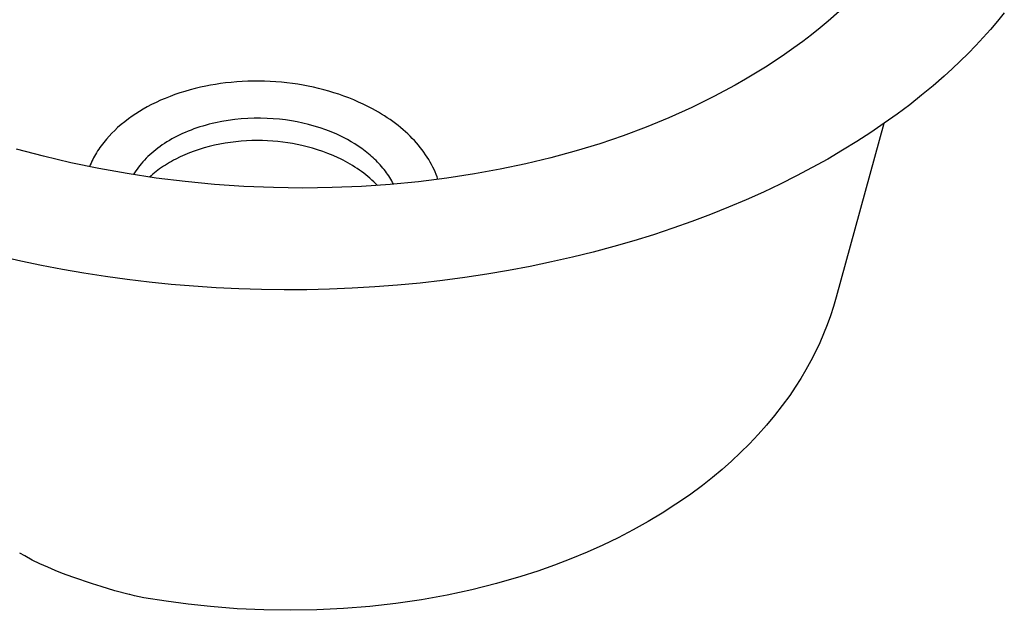
# Model space of a CAD drawing. Units: millimetres. Extents: x -651 to 643, y -624 to 394.
# Drawn here: x -484 to -177, y -624 to -441 of the extents above; entities that cross this region are included whole.
import ezdxf

# ---------------------------------------------------------------- set-up
doc = ezdxf.new("R2010")
doc.units = ezdxf.units.MM
doc.header["$MEASUREMENT"] = 0
doc.layers.add('Default', color=7, linetype='Continuous', true_color=0x000000)

msp = doc.modelspace()

# ---------------------------------------------------------------- linework, layer by layer
at = {"layer": 'Default', "color": 7, "true_color": 0xffffff}
for p, q in [((-228.55, -438.01), (-231.91, -440.93)), ((-231.91, -440.93), (-234.49, -443.06)), ((-179.26, -441), (-181.45, -443.55)), ((-177.13, -438.41), (-179.26, -441)), ((-234.49, -443.06), (-237.15, -445.17)), ((-181.45, -443.55), (-183.7, -446.07)), ((-239.88, -447.25), (-242.68, -449.29)), ((-237.15, -445.17), (-239.88, -447.25)), ((-183.7, -446.07), (-186.02, -448.55)), ((-242.68, -449.29), (-245.55, -451.31)), ((-186.02, -448.55), (-188.39, -450.99)), ((-248.49, -453.28), (-251.51, -455.23)), ((-245.55, -451.31), (-248.49, -453.28)), ((-190.83, -453.39), (-193.32, -455.74)), ((-188.39, -450.99), (-190.83, -453.39)), ((-251.51, -455.23), (-254.59, -457.13)), ((-193.32, -455.74), (-195.86, -458.06)), ((-412.59, -459.66), (-414.32, -459.74)), ((-410.84, -459.62), (-412.59, -459.66)), ((-409.1, -459.62), (-410.84, -459.62)), ((-407.35, -459.65), (-409.1, -459.62)), ((-405.61, -459.72), (-407.35, -459.65)), ((-257.73, -459), (-260.94, -460.84)), ((-254.59, -457.13), (-257.73, -459)), ((-195.86, -458.06), (-199.28, -461.04)), ((-430.58, -462.34), (-432.18, -462.81)), ((-428.97, -461.92), (-430.58, -462.34)), ((-427.34, -461.53), (-428.97, -461.92)), ((-425.71, -461.18), (-427.34, -461.53)), ((-424.16, -460.89), (-425.71, -461.18)), ((-422.61, -460.62), (-424.16, -460.89)), ((-421.05, -460.39), (-422.61, -460.62)), ((-419.49, -460.19), (-421.05, -460.39)), ((-417.77, -460), (-419.49, -460.19)), ((-416.05, -459.85), (-417.77, -460)), ((-414.32, -459.74), (-416.05, -459.85)), ((-403.87, -459.83), (-405.61, -459.72)), ((-402.13, -459.97), (-403.87, -459.83)), ((-400.4, -460.15), (-402.13, -459.97)), ((-398.67, -460.37), (-400.4, -460.15)), ((-397.04, -460.61), (-398.67, -460.37)), ((-395.41, -460.88), (-397.04, -460.61)), ((-393.79, -461.18), (-395.41, -460.88)), ((-392.18, -461.52), (-393.79, -461.18)), ((-390.57, -461.89), (-392.18, -461.52)), ((-388.98, -462.3), (-390.57, -461.89)), ((-387.39, -462.74), (-388.98, -462.3)), ((-385.81, -463.21), (-387.39, -462.74)), ((-260.94, -460.84), (-267.56, -464.39)), ((-199.28, -461.04), (-202.86, -464)), ((-439.72, -465.58), (-441.14, -466.23)), ((-438.28, -464.97), (-439.72, -465.58)), ((-436.78, -464.37), (-438.28, -464.97)), ((-435.26, -463.81), (-436.78, -464.37)), ((-433.73, -463.29), (-435.26, -463.81)), ((-432.18, -462.81), (-433.73, -463.29)), ((-384.23, -463.72), (-385.81, -463.21)), ((-382.67, -464.27), (-384.23, -463.72)), ((-381.11, -464.86), (-382.67, -464.27)), ((-379.58, -465.48), (-381.11, -464.86)), ((-378.1, -466.12), (-379.58, -465.48)), ((-267.56, -464.39), (-274.43, -467.77)), ((-202.86, -464), (-206.58, -466.94)), ((-445.12, -468.32), (-446.31, -469.02)), ((-443.92, -467.64), (-445.12, -468.32)), ((-442.53, -466.92), (-443.92, -467.64)), ((-441.14, -466.23), (-442.53, -466.92)), ((-376.64, -466.79), (-378.1, -466.12)), ((-375.2, -467.5), (-376.64, -466.79)), ((-373.78, -468.24), (-375.2, -467.5)), ((-372.84, -468.76), (-373.78, -468.24)), ((-371.9, -469.3), (-372.84, -468.76)), ((-274.43, -467.77), (-281.53, -470.99)), ((-206.58, -466.94), (-210.45, -469.85)), ((-449.78, -471.36), (-450.92, -472.23)), ((-448.62, -470.53), (-449.78, -471.36)), ((-447.47, -469.76), (-448.62, -470.53)), ((-446.31, -469.02), (-447.47, -469.76)), ((-418.68, -471.82), (-420.68, -472.16)), ((-416.66, -471.55), (-418.68, -471.82)), ((-414.64, -471.35), (-416.66, -471.55)), ((-412.61, -471.22), (-414.64, -471.35)), ((-410.6, -471.14), (-412.61, -471.22)), ((-408.6, -471.14), (-410.6, -471.14)), ((-406.62, -471.19), (-408.6, -471.14)), ((-404.67, -471.31), (-406.62, -471.19)), ((-402.75, -471.48), (-404.67, -471.31)), ((-400.87, -471.7), (-402.75, -471.48)), ((-399.03, -471.97), (-400.87, -471.7)), ((-370.98, -469.86), (-371.9, -469.3)), ((-370.07, -470.43), (-370.98, -469.86)), ((-369.2, -471), (-370.07, -470.43)), ((-368.33, -471.59), (-369.2, -471)), ((-367.48, -472.19), (-368.33, -471.59)), ((-281.53, -470.99), (-288.63, -473.91)), ((-210.45, -469.85), (-214.48, -472.73)), ((-454.03, -474.93), (-454.92, -475.81)), ((-453.11, -474.07), (-454.03, -474.93)), ((-452.03, -473.13), (-453.11, -474.07)), ((-450.92, -472.23), (-452.03, -473.13)), ((-430.27, -474.84), (-431.16, -475.19)), ((-429.36, -474.5), (-430.27, -474.84)), ((-428.43, -474.18), (-429.36, -474.5)), ((-427.5, -473.87), (-428.43, -474.18)), ((-426.55, -473.58), (-427.5, -473.87)), ((-425.6, -473.3), (-426.55, -473.58)), ((-424.63, -473.04), (-425.6, -473.3)), ((-423.65, -472.79), (-424.63, -473.04)), ((-422.67, -472.57), (-423.65, -472.79)), ((-420.68, -472.16), (-422.67, -472.57)), ((-397.24, -472.3), (-399.03, -471.97)), ((-395.49, -472.66), (-397.24, -472.3)), ((-393.68, -473.09), (-395.49, -472.66)), ((-391.89, -473.59), (-393.68, -473.09)), ((-390.12, -474.14), (-391.89, -473.59)), ((-388.36, -474.76), (-390.12, -474.14)), ((-386.63, -475.43), (-388.36, -474.76)), ((-366.64, -472.81), (-367.48, -472.19)), ((-365.84, -473.43), (-366.64, -472.81)), ((-365.06, -474.06), (-365.84, -473.43)), ((-364.28, -474.72), (-365.06, -474.06)), ((-363.53, -475.38), (-364.28, -474.72)), ((-288.63, -473.91), (-295.81, -476.61)), ((-214.63, -472.84), (-229.45, -526.84)), ((-214.48, -472.73), (-218.66, -475.58)), ((-456.62, -477.67), (-457.04, -478.17)), ((-455.79, -476.73), (-456.62, -477.67)), ((-454.92, -475.81), (-455.79, -476.73)), ((-436.99, -478.06), (-437.75, -478.52)), ((-436.21, -477.61), (-436.99, -478.06)), ((-435.41, -477.18), (-436.21, -477.61)), ((-434.6, -476.75), (-435.41, -477.18)), ((-433.76, -476.34), (-434.6, -476.75)), ((-432.91, -475.95), (-433.76, -476.34)), ((-432.05, -475.56), (-432.91, -475.95)), ((-431.16, -475.19), (-432.05, -475.56)), ((-384.92, -476.16), (-386.63, -475.43)), ((-383.24, -476.96), (-384.92, -476.16)), ((-381.59, -477.81), (-383.24, -476.96)), ((-380.44, -478.46), (-381.59, -477.81)), ((-362.81, -476.04), (-363.53, -475.38)), ((-362.1, -476.72), (-362.81, -476.04)), ((-361.41, -477.41), (-362.1, -476.72)), ((-360.74, -478.12), (-361.41, -477.41)), ((-295.81, -476.61), (-303.07, -479.08)), ((-218.66, -475.58), (-222.99, -478.38)), ((-476.17, -482.98), (-484.63, -480.73)), ((-458.98, -480.79), (-459.34, -481.33)), ((-458.61, -480.25), (-458.98, -480.79)), ((-458.23, -479.72), (-458.61, -480.25)), ((-457.85, -479.2), (-458.23, -479.72)), ((-457.45, -478.68), (-457.85, -479.2)), ((-457.04, -478.17), (-457.45, -478.68)), ((-441.26, -480.97), (-441.89, -481.49)), ((-440.6, -480.46), (-441.26, -480.97)), ((-439.92, -479.96), (-440.6, -480.46)), ((-439.22, -479.47), (-439.92, -479.96)), ((-438.49, -478.99), (-439.22, -479.47)), ((-437.75, -478.52), (-438.49, -478.99)), ((-427.74, -480.85), (-429.28, -481.37)), ((-426.18, -480.37), (-427.74, -480.85)), ((-424.58, -479.94), (-426.18, -480.37)), ((-422.97, -479.55), (-424.58, -479.94)), ((-421.33, -479.21), (-422.97, -479.55)), ((-419.69, -478.91), (-421.33, -479.21)), ((-418.03, -478.66), (-419.69, -478.91)), ((-416.36, -478.45), (-418.03, -478.66)), ((-414.69, -478.3), (-416.36, -478.45)), ((-413.02, -478.18), (-414.69, -478.3)), ((-411.36, -478.11), (-413.02, -478.18)), ((-409.71, -478.09), (-411.36, -478.11)), ((-408.07, -478.11), (-409.71, -478.09)), ((-406.44, -478.17), (-408.07, -478.11)), ((-404.84, -478.27), (-406.44, -478.17)), ((-403.25, -478.41), (-404.84, -478.27)), ((-401.69, -478.58), (-403.25, -478.41)), ((-400.16, -478.79), (-401.69, -478.58)), ((-398.66, -479.04), (-400.16, -478.79)), ((-397.19, -479.32), (-398.66, -479.04)), ((-395.76, -479.62), (-397.19, -479.32)), ((-394.14, -480.01), (-395.76, -479.62)), ((-392.51, -480.46), (-394.14, -480.01)), ((-390.88, -480.95), (-392.51, -480.46)), ((-389.26, -481.5), (-390.88, -480.95)), ((-379.31, -479.14), (-380.44, -478.46)), ((-378.2, -479.85), (-379.31, -479.14)), ((-377.12, -480.6), (-378.2, -479.85)), ((-376.07, -481.38), (-377.12, -480.6)), ((-360.11, -478.82), (-360.74, -478.12)), ((-359.49, -479.54), (-360.11, -478.82)), ((-358.9, -480.27), (-359.49, -479.54)), ((-358.32, -481.01), (-358.9, -480.27)), ((-357.77, -481.75), (-358.32, -481.01)), ((-303.07, -479.08), (-310.41, -481.31)), ((-227.47, -481.14), (-232.11, -483.85)), ((-222.99, -478.38), (-227.47, -481.14)), ((-467.66, -485), (-476.17, -482.98)), ((-460.87, -484.01), (-461.14, -484.56)), ((-460.59, -483.47), (-460.87, -484.01)), ((-460.3, -482.94), (-460.59, -483.47)), ((-460, -482.41), (-460.3, -482.94)), ((-459.69, -481.88), (-460, -482.41)), ((-459.34, -481.33), (-459.69, -481.88)), ((-444.75, -484.18), (-445.26, -484.73)), ((-444.23, -483.63), (-444.75, -484.18)), ((-443.68, -483.08), (-444.23, -483.63)), ((-443.1, -482.54), (-443.68, -483.08)), ((-442.51, -482.01), (-443.1, -482.54)), ((-441.89, -481.49), (-442.51, -482.01)), ((-435.03, -483.86), (-435.7, -484.21)), ((-433.66, -483.18), (-435.03, -483.86)), ((-432.24, -482.54), (-433.66, -483.18)), ((-430.78, -481.93), (-432.24, -482.54)), ((-429.28, -481.37), (-430.78, -481.93)), ((-387.65, -482.1), (-389.26, -481.5)), ((-386.06, -482.75), (-387.65, -482.1)), ((-384.49, -483.45), (-386.06, -482.75)), ((-383.71, -483.83), (-384.49, -483.45)), ((-382.95, -484.21), (-383.71, -483.83)), ((-375.05, -482.18), (-376.07, -481.38)), ((-374.56, -482.6), (-375.05, -482.18)), ((-374.07, -483.02), (-374.56, -482.6)), ((-373.59, -483.45), (-374.07, -483.02)), ((-373.13, -483.89), (-373.59, -483.45)), ((-372.67, -484.33), (-373.13, -483.89)), ((-357.25, -482.5), (-357.77, -481.75)), ((-356.75, -483.26), (-357.25, -482.5)), ((-356.27, -484.03), (-356.75, -483.26)), ((-355.83, -484.78), (-356.27, -484.03)), ((-318.23, -483.44), (-326.11, -485.35)), ((-310.41, -481.31), (-318.23, -483.44)), ((-232.11, -483.85), (-236.89, -486.51)), ((-458.94, -486.82), (-467.66, -485)), ((-461.65, -485.67), (-461.88, -486.23)), ((-461.4, -485.11), (-461.65, -485.67)), ((-461.14, -484.56), (-461.4, -485.11)), ((-450.17, -488.39), (-458.94, -486.82)), ((-447.06, -486.99), (-447.46, -487.56)), ((-446.64, -486.42), (-447.06, -486.99)), ((-446.21, -485.86), (-446.64, -486.42)), ((-445.74, -485.29), (-446.21, -485.86)), ((-445.26, -484.73), (-445.74, -485.29)), ((-440.03, -486.9), (-440.59, -487.32)), ((-439.45, -486.5), (-440.03, -486.9)), ((-438.86, -486.1), (-439.45, -486.5)), ((-438.25, -485.71), (-438.86, -486.1)), ((-437.63, -485.32), (-438.25, -485.71)), ((-437, -484.94), (-437.63, -485.32)), ((-436.36, -484.57), (-437, -484.94)), ((-435.7, -484.21), (-436.36, -484.57)), ((-382.19, -484.61), (-382.95, -484.21)), ((-381.43, -485.03), (-382.19, -484.61)), ((-380.69, -485.45), (-381.43, -485.03)), ((-379.96, -485.89), (-380.69, -485.45)), ((-379.24, -486.34), (-379.96, -485.89)), ((-378.54, -486.8), (-379.24, -486.34)), ((-377.84, -487.28), (-378.54, -486.8)), ((-372.22, -484.78), (-372.67, -484.33)), ((-371.79, -485.24), (-372.22, -484.78)), ((-371.36, -485.7), (-371.79, -485.24)), ((-370.95, -486.17), (-371.36, -485.7)), ((-370.55, -486.65), (-370.95, -486.17)), ((-370.16, -487.13), (-370.55, -486.65)), ((-369.78, -487.61), (-370.16, -487.13)), ((-355.41, -485.55), (-355.83, -484.78)), ((-355.01, -486.33), (-355.41, -485.55)), ((-354.63, -487.11), (-355.01, -486.33)), ((-354.3, -487.87), (-354.63, -487.11)), ((-334.04, -487.03), (-342.01, -488.48)), ((-326.11, -485.35), (-334.04, -487.03)), ((-236.89, -486.51), (-241.82, -489.11)), ((-441.16, -489.75), (-450.17, -488.39)), ((-447.83, -488.14), (-448.18, -488.71)), ((-447.46, -487.56), (-447.83, -488.14)), ((-442.7, -489.03), (-443.19, -489.47)), ((-442.19, -488.59), (-442.7, -489.03)), ((-441.67, -488.16), (-442.19, -488.59)), ((-441.14, -487.74), (-441.67, -488.16)), ((-432.11, -490.87), (-441.16, -489.75)), ((-440.59, -487.32), (-441.14, -487.74)), ((-377.16, -487.77), (-377.84, -487.28)), ((-376.49, -488.27), (-377.16, -487.77)), ((-375.84, -488.78), (-376.49, -488.27)), ((-375.2, -489.3), (-375.84, -488.78)), ((-374.58, -489.83), (-375.2, -489.3)), ((-373.97, -490.38), (-374.58, -489.83)), ((-369.42, -488.11), (-369.78, -487.61)), ((-369.07, -488.6), (-369.42, -488.11)), ((-368.73, -489.1), (-369.07, -488.6)), ((-368.41, -489.61), (-368.73, -489.1)), ((-368.1, -490.12), (-368.41, -489.61)), ((-367.8, -490.64), (-368.1, -490.12)), ((-350.7, -489.82), (-359.43, -490.91)), ((-353.98, -488.63), (-354.3, -487.87)), ((-353.69, -489.41), (-353.98, -488.63)), ((-353.42, -490.19), (-353.69, -489.41)), ((-342.01, -488.48), (-350.7, -489.82)), ((-241.82, -489.11), (-246.9, -491.65)), ((-422.96, -491.74), (-432.11, -490.87)), ((-413.8, -492.37), (-422.96, -491.74)), ((-404.65, -492.74), (-413.8, -492.37)), ((-395.49, -492.87), (-404.65, -492.74)), ((-386.34, -492.75), (-395.49, -492.87)), ((-377.19, -492.37), (-386.34, -492.75)), ((-368.3, -491.76), (-377.19, -492.37)), ((-373.38, -490.93), (-373.97, -490.38)), ((-372.81, -491.49), (-373.38, -490.93)), ((-372.26, -492.07), (-372.81, -491.49)), ((-359.43, -490.91), (-368.3, -491.76)), ((-367.52, -491.15), (-367.8, -490.64)), ((-367.25, -491.68), (-367.52, -491.15)), ((-246.9, -491.65), (-252.13, -494.13)), ((-252.13, -494.13), (-257.49, -496.54)), ((-262.99, -498.87), (-268.63, -501.12)), ((-257.49, -496.54), (-262.99, -498.87)), ((-268.63, -501.12), (-274.41, -503.29)), ((-280.3, -505.38), (-286.32, -507.38)), ((-274.41, -503.29), (-280.3, -505.38)), ((-286.32, -507.38), (-292.46, -509.28)), ((-298.71, -511.08), (-305.07, -512.79)), ((-292.46, -509.28), (-298.71, -511.08)), ((-483.21, -515.62), (-489.55, -514.16)), ((-311.53, -514.38), (-318.08, -515.87)), ((-305.07, -512.79), (-311.53, -514.38)), ((-476.76, -516.98), (-483.21, -515.62)), ((-470.23, -518.23), (-476.76, -516.98)), ((-324.72, -517.25), (-331.44, -518.52)), ((-318.08, -515.87), (-324.72, -517.25)), ((-463.61, -519.39), (-470.23, -518.23)), ((-456.91, -520.43), (-463.61, -519.39)), ((-450.14, -521.36), (-456.91, -520.43)), ((-345.09, -520.7), (-352, -521.62)), ((-338.23, -519.67), (-345.09, -520.7)), ((-331.44, -518.52), (-338.23, -519.67)), ((-443.3, -522.17), (-450.14, -521.36)), ((-436.4, -522.87), (-443.3, -522.17)), ((-429.45, -523.44), (-436.4, -522.87)), ((-422.46, -523.9), (-429.45, -523.44)), ((-415.44, -524.23), (-422.46, -523.9)), ((-380.07, -524.03), (-387.15, -524.33)), ((-373.01, -523.62), (-380.07, -524.03)), ((-365.97, -523.07), (-373.01, -523.62)), ((-358.97, -522.41), (-365.97, -523.07)), ((-352, -521.62), (-358.97, -522.41)), ((-408.38, -524.45), (-415.44, -524.23)), ((-401.31, -524.53), (-408.38, -524.45)), ((-394.23, -524.49), (-401.31, -524.53)), ((-387.15, -524.33), (-394.23, -524.49)), ((-229.45, -526.84), (-230.3, -529.74)), ((-230.3, -529.74), (-231.24, -532.61)), ((-231.24, -532.61), (-232.27, -535.45)), ((-232.27, -535.45), (-233.39, -538.26)), ((-233.39, -538.26), (-234.6, -541.03)), ((-234.6, -541.03), (-235.95, -543.87)), ((-235.95, -543.87), (-237.38, -546.66)), ((-237.38, -546.66), (-238.9, -549.41)), ((-238.9, -549.41), (-240.5, -552.12)), ((-240.5, -552.12), (-242.18, -554.77)), ((-243.94, -557.38), (-246.24, -560.55)), ((-242.18, -554.77), (-243.94, -557.38)), ((-246.24, -560.55), (-248.64, -563.64)), ((-248.64, -563.64), (-251.14, -566.66)), ((-251.14, -566.66), (-253.74, -569.58)), ((-253.74, -569.58), (-256.44, -572.42)), ((-256.44, -572.42), (-259.22, -575.17)), ((-259.22, -575.17), (-262.07, -577.84)), ((-262.07, -577.84), (-265, -580.43)), ((-265, -580.43), (-268, -582.93)), ((-268, -582.93), (-271.07, -585.35)), ((-275.16, -588.37), (-279.35, -591.25)), ((-271.07, -585.35), (-275.16, -588.37)), ((-279.35, -591.25), (-283.63, -594.01)), ((-283.63, -594.01), (-288, -596.62)), ((-288, -596.62), (-292.63, -599.2)), ((-292.63, -599.2), (-297.34, -601.65)), ((-297.34, -601.65), (-302.12, -603.96)), ((-482.02, -607.32), (-483.59, -606.4)), ((-306.96, -606.12), (-312.04, -608.22)), ((-302.12, -603.96), (-306.96, -606.12)), ((-479.68, -608.57), (-482.02, -607.32)), ((-477.29, -609.74), (-479.68, -608.57)), ((-474.87, -610.83), (-477.29, -609.74)), ((-312.04, -608.22), (-317.17, -610.19)), ((-472.6, -611.8), (-474.87, -610.83)), ((-470.31, -612.74), (-472.6, -611.8)), ((-467.1, -613.96), (-470.31, -612.74)), ((-322.35, -612.01), (-327.57, -613.7)), ((-317.17, -610.19), (-322.35, -612.01)), ((-460.98, -616.02), (-467.1, -613.96)), ((-335.18, -615.9), (-342.85, -617.83)), ((-327.57, -613.7), (-335.18, -615.9)), ((-458.27, -616.86), (-460.98, -616.02)), ((-454, -618.11), (-458.27, -616.86)), ((-449.53, -619.25), (-454, -618.11)), ((-342.85, -617.83), (-350.59, -619.5)), ((-449.32, -619.3), (-449.53, -619.25)), ((-447.87, -619.68), (-449.32, -619.3)), ((-446.42, -620.02), (-447.87, -619.68)), ((-444.95, -620.31), (-446.42, -620.02)), ((-438.05, -621.42), (-444.95, -620.31)), ((-431.13, -622.34), (-438.05, -621.42)), ((-366.55, -622.1), (-374.59, -623.01)), ((-358.55, -620.93), (-366.55, -622.1)), ((-350.59, -619.5), (-358.55, -620.93)), ((-424.18, -623.07), (-431.13, -622.34)), ((-415.91, -623.71), (-424.18, -623.07)), ((-407.63, -624.09), (-415.91, -623.71)), ((-399.35, -624.21), (-407.63, -624.09)), ((-391.08, -624.07), (-399.35, -624.21)), ((-382.83, -623.67), (-391.08, -624.07)), ((-374.59, -623.01), (-382.83, -623.67))]:
    msp.add_line(p, q, dxfattribs=at)

doc.saveas('drawing.dxf')
